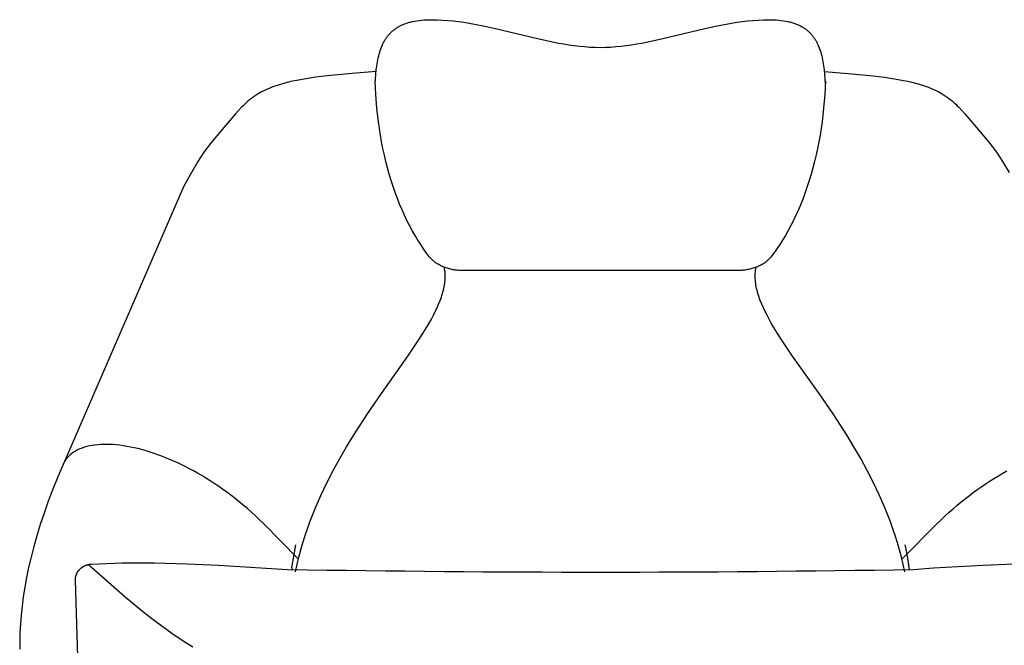
# Model space of a CAD drawing. Extents: x 20 to 2851, y 20 to 1754.
# Drawn here: x 20 to 631, y 427 to 815 of the extents above; entities that cross this region are included whole.
import ezdxf

# ---------------------------------------------------------------- set-up
doc = ezdxf.new("R2010")
doc.units = 0
doc.layers.get('0').update_dxf_attribs({"color": 3, "linetype": 'CONTINUOUS'})
doc.layers.add('CSLAYER4', color=3, linetype='CONTINUOUS')

# ---------------------------------------------------------------- blocks, each defined once
blk = doc.blocks.new('BLKF017')
at = {"layer": 'CSLAYER4', "color": 3, "linetype": 'CONTINUOUS'}
for p, q in [((258.327829, 812.07341), (258.874133, 812.283951)), ((258.874133, 812.283951), (259.431317, 812.486277)), ((259.431317, 812.486277), (259.99948, 812.680342)), ((259.99948, 812.680342), (260.578731, 812.866125)), ((260.578731, 812.866125), (261.169183, 813.043599)), ((261.169183, 813.043599), (261.770933, 813.212734)), ((261.770933, 813.212734), (262.384103, 813.373483)), ((262.384103, 813.373483), (263.008793, 813.525817)), ((263.008793, 813.525817), (263.645102, 813.669716)), ((263.645102, 813.669716), (264.95304, 813.932069)), ((264.95304, 813.932069), (266.308768, 814.160273)), ((266.308768, 814.160273), (267.713146, 814.354079)), ((267.713146, 814.354079), (269.167025, 814.513238)), ((269.167025, 814.513238), (270.671277, 814.637483)), ((270.671277, 814.637483), (272.226741, 814.726575)), ((272.226741, 814.726575), (273.834288, 814.780253)), ((273.834288, 814.780253), (275.494779, 814.798261)), ((275.494779, 814.798261), (278.823968, 814.749273)), ((278.823968, 814.749273), (282.147543, 814.60614)), ((282.147543, 814.60614), (285.465673, 814.375141)), ((285.465673, 814.375141), (288.778499, 814.062537)), ((288.778499, 814.062537), (292.08618, 813.674628)), ((292.08618, 813.674628), (295.388878, 813.217665)), ((295.388878, 813.217665), (298.686731, 812.697938)), ((298.686731, 812.697938), (301.97991, 812.121728)), ((301.97991, 812.121728), (308.552828, 810.824938)), ((451.490338, 810.832741), (458.063346, 812.130238)), ((458.063346, 812.130238), (461.356565, 812.706813)), ((461.356565, 812.706813), (464.654458, 813.226894)), ((464.654458, 813.226894), (467.957176, 813.684211)), ((467.957176, 813.684211), (471.264887, 814.072493)), ((471.264887, 814.072493), (474.577733, 814.385451)), ((474.577733, 814.385451), (477.895883, 814.616814)), ((477.895883, 814.616814), (481.219468, 814.760312)), ((481.219468, 814.760312), (484.548667, 814.809663)), ((484.548667, 814.809663), (486.209148, 814.791828)), ((486.209148, 814.791828), (487.816695, 814.738331)), ((487.816695, 814.738331), (489.372159, 814.649412)), ((489.372159, 814.649412), (490.876391, 814.52532)), ((490.876391, 814.52532), (492.33027, 814.366333)), ((492.33027, 814.366333), (493.734628, 814.17268)), ((493.734628, 814.17268), (495.090336, 813.94462)), ((495.090336, 813.94462), (496.398254, 813.682411)), ((496.398254, 813.682411), (497.034563, 813.538578)), ((497.034563, 813.538578), (497.659233, 813.386312)), ((497.659233, 813.386312), (498.272393, 813.22563)), ((498.272393, 813.22563), (498.874133, 813.056562)), ((498.874133, 813.056562), (499.464574, 812.879155)), ((499.464574, 812.879155), (500.043816, 812.693429)), ((500.043816, 812.693429), (500.611969, 812.499422)), ((500.611969, 812.499422), (501.169132, 812.297162)), ((501.169132, 812.297162), (501.715417, 812.086689)), ((249.177968, 805.809682), (249.520633, 806.18549)), ((249.520633, 806.18549), (249.871935, 806.553745)), ((249.871935, 806.553745), (250.231955, 806.914417)), ((250.231955, 806.914417), (250.600821, 807.267479)), ((250.600821, 807.267479), (250.978636, 807.612891)), ((250.978636, 807.612891), (251.365497, 807.950616)), ((251.365497, 807.950616), (251.761527, 808.280634)), ((251.761527, 808.280634), (252.166824, 808.602907)), ((252.166824, 808.602907), (252.581489, 808.917407)), ((252.581489, 808.917407), (253.005642, 809.224103)), ((253.005642, 809.224103), (253.439393, 809.52296)), ((253.439393, 809.52296), (253.882831, 809.813937)), ((253.882831, 809.813937), (254.336068, 810.097026)), ((254.336068, 810.097026), (254.799224, 810.372178)), ((254.799224, 810.372178), (255.272397, 810.639356)), ((255.272397, 810.639356), (255.755699, 810.898549)), ((255.755699, 810.898549), (256.24923, 811.1497)), ((256.24923, 811.1497), (256.753099, 811.3928)), ((256.753099, 811.3928), (257.267417, 811.627801)), ((257.267417, 811.627801), (257.792293, 811.854684)), ((257.792293, 811.854684), (258.327829, 812.07341)), ((308.552828, 810.824938), (315.108881, 809.377519)), ((315.108881, 809.377519), (328.17531, 806.231606)), ((328.17531, 806.231606), (341.189086, 803.085693)), ((418.85355, 803.089934), (431.867535, 806.237264)), ((431.867535, 806.237264), (444.934184, 809.384594)), ((444.934184, 809.384594), (451.490338, 810.832741)), ((501.715417, 812.086689), (502.250942, 811.86802)), ((502.250942, 811.86802), (502.775799, 811.641195)), ((502.775799, 811.641195), (503.290107, 811.406242)), ((503.290107, 811.406242), (503.793956, 811.163199)), ((503.793956, 811.163199), (504.287476, 810.912095)), ((504.287476, 810.912095), (504.770758, 810.65296)), ((504.770758, 810.65296), (505.243912, 810.38583)), ((505.243912, 810.38583), (505.707047, 810.110735)), ((505.707047, 810.110735), (506.160264, 809.827694)), ((506.160264, 809.827694), (506.603693, 809.536765)), ((506.603693, 809.536765), (507.037414, 809.237956)), ((507.037414, 809.237956), (507.461547, 808.931307)), ((507.461547, 808.931307), (507.876192, 808.616856)), ((507.876192, 808.616856), (508.281469, 808.294621)), ((508.281469, 808.294621), (508.677468, 807.964651)), ((508.677468, 807.964651), (509.06431, 807.626964)), ((509.06431, 807.626964), (509.442104, 807.28159)), ((509.442104, 807.28159), (509.810941, 806.928577)), ((509.810941, 806.928577), (510.17094, 806.567942)), ((510.17094, 806.567942), (510.522213, 806.199726)), ((510.522213, 806.199726), (510.864858, 805.823947)), ((245.226181, 799.773019), (245.459365, 800.251244)), ((245.459365, 800.251244), (245.699664, 800.722357)), ((245.699664, 800.722357), (245.94719, 801.186327)), ((245.94719, 801.186327), (246.202062, 801.643127)), ((246.202062, 801.643127), (246.464381, 802.092728)), ((246.464381, 802.092728), (246.734245, 802.535091)), ((246.734245, 802.535091), (247.011776, 802.970179)), ((247.011776, 802.970179), (247.297073, 803.397981)), ((247.297073, 803.397981), (247.590247, 803.81844)), ((247.590247, 803.81844), (247.891398, 804.231537)), ((247.891398, 804.231537), (248.200635, 804.637243)), ((248.200635, 804.637243), (248.518079, 805.03552)), ((248.518079, 805.03552), (248.84382, 805.426349)), ((248.84382, 805.426349), (249.177968, 805.809682)), ((341.189086, 803.085693), (347.679314, 801.638264)), ((347.679314, 801.638264), (354.160085, 800.341475)), ((354.160085, 800.341475), (357.397318, 799.765255)), ((402.645097, 799.767725), (405.88236, 800.344299)), ((405.88236, 800.344299), (412.363221, 801.641797)), ((412.363221, 801.641797), (418.85355, 803.089934)), ((510.864858, 805.823947), (511.198986, 805.440652)), ((511.198986, 805.440652), (511.524697, 805.049871)), ((511.524697, 805.049871), (511.842111, 804.651622)), ((511.842111, 804.651622), (512.151318, 804.245954)), ((512.151318, 804.245954), (512.452448, 803.832886)), ((512.452448, 803.832886), (512.745592, 803.412456)), ((512.745592, 803.412456), (513.030859, 802.984692)), ((513.030859, 802.984692), (513.30835, 802.549624)), ((513.30835, 802.549624), (513.578195, 802.107299)), ((513.578195, 802.107299), (513.840483, 801.657727)), ((513.840483, 801.657727), (514.095315, 801.200956)), ((514.095315, 801.200956), (514.342821, 800.737004)), ((514.342821, 800.737004), (514.583081, 800.265921)), ((514.583081, 800.265921), (514.816225, 799.787724)), ((242.944753, 793.491398), (243.262677, 794.606788)), ((243.262677, 794.606788), (243.604392, 795.695124)), ((243.604392, 795.695124), (243.970736, 796.756176)), ((243.970736, 796.756176), (244.362582, 797.789674)), ((244.362582, 797.789674), (244.78078, 798.795381)), ((244.78078, 798.795381), (245.226181, 799.773019)), ((357.397318, 799.765255), (360.632639, 799.245528)), ((360.632639, 799.245528), (363.866219, 798.788565)), ((363.866219, 798.788565), (367.098208, 798.400646)), ((367.098208, 798.400646), (370.328765, 798.088043)), ((370.328765, 798.088043), (373.558031, 797.857034)), ((373.558031, 797.857034), (376.786167, 797.7139)), ((376.786167, 797.7139), (380.013331, 797.664912)), ((380.028934, 797.664912), (383.256108, 797.714254)), ((383.256108, 797.714254), (386.484254, 797.857742)), ((386.484254, 797.857742), (389.71354, 798.089105)), ((389.71354, 798.089105), (392.944107, 798.402054)), ((392.944107, 798.402054), (396.176126, 798.790327)), ((396.176126, 798.790327), (399.409736, 799.247644)), ((399.409736, 799.247644), (402.645097, 799.767725)), ((514.816225, 799.787724), (515.261565, 798.810125)), ((515.261565, 798.810125), (515.679693, 797.804475)), ((515.679693, 797.804475), (516.071469, 796.771015)), ((516.071469, 796.771015), (516.437743, 795.710002)), ((516.437743, 795.710002), (516.779378, 794.621694)), ((516.779378, 794.621694), (517.097232, 793.506352)), ((241.488531, 786.245456), (241.893679, 788.764534)), ((241.893679, 788.764534), (242.125061, 789.98554)), ((242.125061, 789.98554), (242.3768, 791.180525)), ((242.3768, 791.180525), (242.649737, 792.34923)), ((242.649737, 792.34923), (242.944753, 793.491398)), ((517.097232, 793.506352), (517.392167, 792.364213)), ((517.392167, 792.364213), (517.665024, 791.195536)), ((517.665024, 791.195536), (517.916684, 790.00058)), ((517.916684, 790.00058), (518.147986, 788.779603)), ((518.147986, 788.779603), (518.552953, 786.260573)), ((241.030821, 782.655218), (226.173102, 781.537204)), ((240.884709, 780.906166), (241.154494, 783.62533)), ((241.154494, 783.62533), (241.488531, 786.245456)), ((518.552953, 786.260573), (518.886821, 783.640475)), ((518.886821, 783.640475), (519.156415, 780.92134)), ((519.026086, 782.650929), (533.826898, 781.537204)), ((186.774779, 776.024077), (184.456941, 775.437537)), ((186.774779, 776.024077), (184.456941, 775.437537)), ((189.226388, 776.591021), (186.774779, 776.024077)), ((191.817954, 777.138425), (189.226388, 776.591021)), ((197.445605, 778.174767), (191.817954, 777.138425)), ((197.445605, 778.174767), (191.817954, 777.138425)), ((203.707124, 779.133468), (197.445605, 778.174767)), ((210.651881, 780.01491), (203.707124, 779.133468)), ((226.173102, 781.537204), (210.651881, 780.01491)), ((240.760236, 768.325386), (240.350275, 776.698905)), ((240.435736, 774.953328), (240.884709, 780.906166)), ((519.156415, 780.92134), (519.603637, 774.986481)), ((519.688337, 776.714146), (519.277796, 768.340579)), ((519.814092, 780.014915), (519.774394, 780.019446)), ((533.826898, 781.537204), (549.348119, 780.01491)), ((549.348119, 780.01491), (556.292876, 779.133468)), ((556.292876, 779.133468), (562.554395, 778.174767)), ((562.554395, 778.174767), (568.182046, 777.138425)), ((568.182046, 777.138425), (570.773612, 776.591021)), ((570.773612, 776.591021), (573.225221, 776.024077)), ((573.225221, 776.024077), (575.543059, 775.437537)), ((169.989536, 770.034248), (167.923308, 768.898437)), ((171.459359, 770.77921), (169.989536, 770.034248)), ((173.013582, 771.504212), (171.459359, 770.77921)), ((174.65838, 772.209282), (173.013582, 771.504212)), ((176.399919, 772.894497), (174.65838, 772.209282)), ((178.244373, 773.559875), (176.399919, 772.894497)), ((180.197908, 774.205484), (178.244373, 773.559875)), ((180.197908, 774.205484), (178.244373, 773.559875)), ((182.266709, 774.831352), (180.197908, 774.205484)), ((182.266709, 774.831352), (180.197908, 774.205484)), ((182.266709, 774.831352), (180.197908, 774.205484)), ((184.456941, 775.437537), (182.266709, 774.831352)), ((184.456941, 775.437537), (182.266709, 774.831352)), ((575.543059, 775.437537), (577.733291, 774.831352)), ((577.733291, 774.831352), (579.802092, 774.205484)), ((579.802092, 774.205484), (581.755627, 773.559875)), ((581.755627, 773.559875), (583.600081, 772.894497)), ((583.600081, 772.894497), (585.34162, 772.209282)), ((585.34162, 772.209282), (586.986418, 771.504212)), ((586.986418, 771.504212), (588.540641, 770.77921)), ((588.540641, 770.77921), (590.010464, 770.034248)), ((590.010464, 770.034248), (592.076692, 768.898437)), ((160.528596, 763.350319), (159.540604, 762.423603)), ((161.545432, 764.256653), (160.528596, 763.350319)), ((162.597297, 765.142653), (161.545432, 764.256653)), ((163.690346, 766.008366), (162.597297, 765.142653)), ((164.830765, 766.853841), (163.690346, 766.008366)), ((166.024718, 767.679126), (164.830765, 766.853841)), ((167.923308, 768.898437), (166.024718, 767.679126)), ((241.453192, 759.919958), (240.760236, 768.325386)), ((519.277796, 768.340579), (518.584269, 759.935074)), ((592.076692, 768.898437), (593.975282, 767.679126)), ((593.975282, 767.679126), (595.169235, 766.853841)), ((595.169235, 766.853841), (596.309653, 766.008366)), ((596.309653, 766.008366), (597.402703, 765.142653)), ((597.402703, 765.142653), (598.454568, 764.256653)), ((598.454568, 764.256653), (599.471403, 763.350319)), ((599.471403, 763.350319), (600.459395, 762.423603)), ((155.753684, 758.51201), (153.87283, 756.43274)), ((157.626482, 760.508844), (155.753684, 758.51201)), ((158.575292, 761.476458), (157.626482, 760.508844)), ((159.540604, 762.423603), (158.575292, 761.476458)), ((242.433828, 751.527206), (241.453192, 759.919958)), ((518.584269, 759.935074), (517.603063, 751.542217)), ((600.459395, 762.423603), (601.424708, 761.476458)), ((601.424708, 761.476458), (602.373518, 760.508844)), ((602.373518, 760.508844), (604.246315, 758.51201)), ((604.246315, 758.51201), (606.12717, 756.43274)), ((153.87283, 756.43274), (147.808555, 749.482419)), ((243.703844, 743.193216), (242.433828, 751.527206)), ((517.603063, 751.542217), (516.332486, 743.208083)), ((606.12717, 756.43274), (612.191444, 749.482419)), ((147.808555, 749.482419), (138.957453, 738.770148)), ((612.191444, 749.482419), (621.042547, 738.770148)), ((244.447052, 739.062868), (243.703844, 743.193216)), ((245.26183, 734.964754), (244.447052, 739.062868)), ((515.588987, 739.077649), (514.773929, 734.97945)), ((516.332486, 743.208083), (515.588987, 739.077649)), ((138.957453, 738.770148), (134.227708, 732.732058)), ((246.147507, 730.904705), (245.26183, 734.964754)), ((514.773929, 734.97945), (513.887982, 730.919304)), ((621.042547, 738.770148), (625.772291, 732.732058)), ((130.440728, 726.955699), (126.449038, 720.004497)), ((134.227708, 732.732058), (130.440728, 726.955699)), ((247.103192, 726.888483), (246.147507, 730.904705)), ((248.127824, 722.921737), (247.103192, 726.888483)), ((512.932017, 726.902977), (511.907115, 722.936126)), ((513.887982, 730.919304), (512.932017, 726.902977)), ((625.772291, 732.732058), (629.559272, 726.955699)), ((629.559272, 726.955699), (633.550962, 720.004497)), ((249.220133, 719.010048), (248.127824, 722.921737)), ((511.907115, 722.936126), (510.814536, 719.024313)), ((123.583214, 714.913476), (121.627177, 711.254653)), ((126.449038, 720.004497), (123.583214, 714.913476)), ((250.378677, 715.158807), (249.220133, 719.010048)), ((251.601794, 711.373268), (250.378677, 715.158807)), ((509.655732, 715.172947), (508.432354, 711.387275)), ((510.814536, 719.024313), (509.655732, 715.172947)), ((121.627177, 711.254653), (43.678917, 531.40573)), ((252.887694, 707.658497), (251.601794, 711.373268)), ((508.432354, 711.387275), (507.146204, 707.67236)), ((254.234404, 704.019328), (252.887694, 707.658497)), ((255.639773, 700.460376), (254.234404, 704.019328)), ((505.799254, 704.033047), (504.393635, 700.473941)), ((507.146204, 707.67236), (505.799254, 704.033047)), ((257.101539, 696.986005), (255.639773, 700.460376)), ((258.61729, 693.600295), (257.101539, 696.986005)), ((502.931639, 696.999408), (501.415657, 693.613535)), ((504.393635, 700.473941), (502.931639, 696.999408)), ((260.184493, 690.307064), (258.61729, 693.600295)), ((261.800518, 687.109808), (260.184493, 690.307064)), ((499.848224, 690.320132), (498.231979, 687.122704)), ((501.415657, 693.613535), (499.848224, 690.320132)), ((263.46264, 684.011734), (261.800518, 687.109808)), ((265.168049, 681.015733), (263.46264, 684.011734)), ((496.569646, 684.024448), (494.864038, 681.028255)), ((498.231979, 687.122704), (496.569646, 684.024448)), ((266.913861, 678.12435), (265.168049, 681.015733)), ((268.697155, 675.339828), (266.913861, 678.12435)), ((493.118025, 678.136681), (491.334532, 675.351967)), ((494.864038, 681.028255), (493.118025, 678.136681)), ((270.514977, 672.66406), (268.697155, 675.339828)), ((272.364335, 670.098647), (270.514977, 672.66406)), ((489.516529, 672.676008), (487.667001, 670.110393)), ((491.334532, 675.351967), (489.516529, 672.676008)), ((274.242237, 667.644831), (272.364335, 670.098647)), ((274.477002, 667.353883), (274.242237, 667.644831)), ((274.717472, 667.068975), (274.477002, 667.353883)), ((274.963497, 666.79006), (274.717472, 667.068975)), ((275.214916, 666.517081), (274.963497, 666.79006)), ((275.47159, 666.25), (275.214916, 666.517081)), ((275.733367, 665.988767), (275.47159, 666.25)), ((276.000109, 665.733336), (275.733367, 665.988767)), ((276.271665, 665.483659), (276.000109, 665.733336)), ((484.030926, 665.744681), (483.75936, 665.494975)), ((484.297678, 666.00014), (484.030926, 665.744681)), ((484.559486, 666.261402), (484.297678, 666.00014)), ((484.816179, 666.528512), (484.559486, 666.261402)), ((485.067619, 666.80152), (484.816179, 666.528512)), ((485.313653, 667.080463), (485.067619, 666.80152)), ((485.554143, 667.3654), (485.313653, 667.080463)), ((485.788929, 667.656367), (485.554143, 667.3654)), ((487.667001, 670.110393), (485.788929, 667.656367)), ((276.547875, 665.239688), (276.271665, 665.483659)), ((276.828599, 665.001384), (276.547875, 665.239688)), ((277.113696, 664.7687), (276.828599, 665.001384)), ((277.402996, 664.541578), (277.113696, 664.7687)), ((277.69638, 664.31998), (277.402996, 664.541578)), ((277.993678, 664.103858), (277.69638, 664.31998)), ((278.294758, 663.893173), (277.993678, 664.103858)), ((278.599462, 663.68787), (278.294758, 663.893173)), ((279.219147, 663.293221), (278.599462, 663.68787)), ((279.851563, 662.919547), (279.219147, 663.293221)), ((280.495529, 662.566486), (279.851563, 662.919547)), ((281.149843, 662.233653), (280.495529, 662.566486)), ((281.813335, 661.920686), (281.149843, 662.233653)), ((282.484824, 661.62721), (281.813335, 661.920686)), ((283.163108, 661.352852), (282.484824, 661.62721)), ((283.847017, 661.09723), (283.163108, 661.352852)), ((283.458544, 660.794879), (283.368509, 661.277336)), ((283.539771, 660.310804), (283.458544, 660.794879)), ((283.676094, 659.337752), (283.539771, 660.310804)), ((284.535369, 660.859988), (283.847017, 661.09723)), ((285.226975, 660.640755), (284.535369, 660.859988)), ((285.920642, 660.439146), (285.226975, 660.640755)), ((286.615199, 660.254799), (285.920642, 660.439146)), ((287.309457, 660.087339), (286.615199, 660.254799)), ((288.002233, 659.936394), (287.309457, 660.087339)), ((288.692337, 659.801589), (288.002233, 659.936394)), ((289.378588, 659.682561), (288.692337, 659.801589)), ((290.059805, 659.578928), (289.378588, 659.682561)), ((290.734806, 659.490325), (290.059805, 659.578928)), ((291.402401, 659.41638), (290.734806, 659.490325)), ((469.295809, 659.500062), (468.628214, 659.426049)), ((469.970811, 659.588741), (469.295809, 659.500062)), ((470.652037, 659.692441), (469.970811, 659.588741)), ((471.338298, 659.811555), (470.652037, 659.692441)), ((472.028412, 659.946427), (471.338298, 659.811555)), ((472.721198, 660.097449), (472.028412, 659.946427)), ((473.415466, 660.264985), (472.721198, 660.097449)), ((474.110034, 660.449409), (473.415466, 660.264985)), ((474.803721, 660.651094), (474.110034, 660.449409)), ((475.495336, 660.870404), (474.803721, 660.651094)), ((476.183699, 661.107722), (475.495336, 660.870404)), ((476.867628, 661.363412), (476.183699, 661.107722)), ((476.335855, 659.337752), (476.472179, 660.310804)), ((476.472179, 660.310804), (476.553406, 660.794879)), ((476.553406, 660.794879), (476.643441, 661.277336)), ((477.545942, 661.637846), (476.867628, 661.363412)), ((478.21744, 661.931398), (477.545942, 661.637846)), ((478.880952, 662.244443), (478.21744, 661.931398)), ((479.535297, 662.577342), (478.880952, 662.244443)), ((480.179282, 662.930471), (479.535297, 662.577342)), ((480.811718, 663.304211), (480.179282, 662.930471)), ((481.431434, 663.698927), (480.811718, 663.304211)), ((481.736157, 663.904269), (481.431434, 663.698927)), ((482.037248, 664.114992), (481.736157, 663.904269)), ((482.334565, 664.331142), (482.037248, 664.114992)), ((482.627959, 664.552769), (482.334565, 664.331142)), ((482.91728, 664.77992), (482.627959, 664.552769)), ((483.202387, 665.012642), (482.91728, 664.77992)), ((483.483131, 665.250975), (483.202387, 665.012642)), ((483.75936, 665.494975), (483.483131, 665.250975)), ((283.777969, 658.358114), (283.676094, 659.337752)), ((283.845866, 657.371794), (283.777969, 658.358114)), ((283.787637, 653.358243), (283.85069, 654.37202)), ((283.880294, 656.378724), (283.845866, 657.371794)), ((283.85069, 654.37202), (283.881746, 655.378828)), ((283.881746, 655.378828), (283.880294, 656.378724)), ((292.0614, 659.356717), (291.402401, 659.41638)), ((292.71063, 659.310975), (292.0614, 659.356717)), ((293.348911, 659.27876), (292.71063, 659.310975)), ((293.975042, 659.259728), (293.348911, 659.27876)), ((294.587841, 659.253486), (293.975042, 659.259728)), ((465.442754, 659.262801), (294.587841, 659.253486)), ((466.055554, 659.26911), (465.442754, 659.262801)), ((466.681695, 659.288219), (466.055554, 659.26911)), ((467.319966, 659.320491), (466.681695, 659.288219)), ((467.969206, 659.36631), (467.319966, 659.320491)), ((468.628214, 659.426049), (467.969206, 659.36631)), ((476.130204, 655.378828), (476.131655, 656.378724)), ((476.16126, 654.37202), (476.130204, 655.378828)), ((476.131655, 656.378724), (476.166084, 657.371794)), ((476.224312, 653.358243), (476.16126, 654.37202)), ((476.166084, 657.371794), (476.233981, 658.358114)), ((476.233981, 658.358114), (476.335855, 659.337752)), ((282.764666, 647.124576), (283.00946, 648.181874)), ((283.00946, 648.181874), (283.225179, 649.231734)), ((283.225179, 649.231734), (283.411354, 650.274213)), ((283.411354, 650.274213), (283.567474, 651.309416)), ((283.567474, 651.309416), (283.693069, 652.337391)), ((283.693069, 652.337391), (283.787637, 653.358243)), ((476.318881, 652.337391), (476.224312, 653.358243)), ((476.444476, 651.309416), (476.318881, 652.337391)), ((476.600595, 650.274213), (476.444476, 651.309416)), ((476.78677, 649.231734), (476.600595, 650.274213)), ((477.00249, 648.181874), (476.78677, 649.231734)), ((477.247283, 647.124576), (477.00249, 648.181874)), ((280.71306, 640.620064), (281.12194, 641.72367)), ((281.12194, 641.72367), (281.504688, 642.819358)), ((281.504688, 642.819358), (281.860835, 643.907215)), ((281.860835, 643.907215), (282.189868, 644.987318)), ((282.189868, 644.987318), (282.491309, 646.059743)), ((282.491309, 646.059743), (282.764666, 647.124576)), ((477.520641, 646.059743), (477.247283, 647.124576)), ((477.822082, 644.987318), (477.520641, 646.059743)), ((478.151115, 643.907215), (477.822082, 644.987318)), ((478.507262, 642.819358), (478.151115, 643.907215)), ((478.89001, 641.72367), (478.507262, 642.819358)), ((479.29889, 640.620064), (478.89001, 641.72367)), ((277.738686, 633.828022), (278.82614, 636.125014)), ((278.82614, 636.125014), (279.818906, 638.388824)), ((279.818906, 638.388824), (280.71306, 640.620064)), ((480.193044, 638.388824), (479.29889, 640.620064)), ((481.18581, 636.125014), (480.193044, 638.388824)), ((482.273264, 633.828022), (481.18581, 636.125014)), ((273.947412, 626.731763), (275.295403, 629.132014)), ((275.295403, 629.132014), (276.560465, 631.497227)), ((276.560465, 631.497227), (277.738686, 633.828022)), ((483.451484, 631.497227), (482.273264, 633.828022)), ((484.716547, 629.132014), (483.451484, 631.497227)), ((486.064538, 626.731763), (484.716547, 629.132014)), ((271.018335, 621.823663), (273.947412, 626.731763)), ((488.993614, 621.823663), (486.064538, 626.731763)), ((260.64872, 606.194112), (267.804612, 616.767978)), ((267.804612, 616.767978), (271.018335, 621.823663)), ((492.207328, 616.767978), (488.993614, 621.823663)), ((499.36323, 606.194112), (492.207328, 616.767978)), ((244.301371, 583.057856), (260.64872, 606.194112)), ((515.710578, 583.057856), (499.36323, 606.194112)), ((235.611823, 570.416322), (244.301371, 583.057856)), ((524.400117, 570.416322), (515.710578, 583.057856)), ((226.912967, 557.006428), (235.611823, 570.416322)), ((533.098983, 557.006428), (524.400117, 570.416322)), ((222.638461, 550.000992), (226.912967, 557.006428)), ((537.373488, 550.000992), (533.098983, 557.006428)), ((60.15217, 549.683382), (58.677253, 549.186641)), ((61.688978, 550.119273), (60.15217, 549.683382)), ((63.285907, 550.494344), (61.688978, 550.119273)), ((64.941174, 550.808604), (63.285907, 550.494344)), ((66.653028, 551.062082), (64.941174, 550.808604)), ((68.419687, 551.254806), (66.653028, 551.062082)), ((70.239371, 551.386787), (68.419687, 551.254806)), ((72.110327, 551.458052), (70.239371, 551.386787)), ((74.030785, 551.468621), (72.110327, 551.458052)), ((75.998952, 551.418523), (74.030785, 551.468621)), ((78.013077, 551.307777), (75.998952, 551.418523)), ((80.071379, 551.136401), (78.013077, 551.307777)), ((82.172087, 550.904416), (80.071379, 551.136401)), ((84.313438, 550.611849), (82.172087, 550.904416)), ((86.493652, 550.25873), (84.313438, 550.611849)), ((88.710966, 549.845069), (86.493652, 550.25873)), ((90.96361, 549.370883), (88.710966, 549.845069)), ((218.455732, 542.788625), (222.638461, 550.000992)), ((541.556218, 542.788625), (537.373488, 550.000992)), ((50.23453, 544.00381), (49.318488, 543.019481)), ((51.226625, 544.927118), (50.23453, 544.00381)), ((52.293012, 545.789423), (51.226625, 544.927118)), ((53.43191, 546.590736), (52.293012, 545.789423)), ((54.641556, 547.331103), (53.43191, 546.590736)), ((55.92018, 548.010525), (54.641556, 547.331103)), ((57.265999, 548.629032), (55.92018, 548.010525)), ((58.677253, 549.186641), (57.265999, 548.629032)), ((93.249802, 548.836212), (90.96361, 549.370883)), ((95.56778, 548.241075), (93.249802, 548.836212)), ((97.915773, 547.585481), (95.56778, 548.241075)), ((100.292, 546.869459), (97.915773, 547.585481)), ((102.694698, 546.093028), (100.292, 546.869459)), ((105.122097, 545.256217), (102.694698, 546.093028)), ((107.572426, 544.359054), (105.122097, 545.256217)), ((110.043912, 543.401541), (107.572426, 544.359054)), ((48.480281, 541.974101), (47.72167, 540.867643)), ((49.318488, 543.019481), (48.480281, 541.974101)), ((112.534783, 542.383723), (110.043912, 543.401541)), ((115.04327, 541.305602), (112.534783, 542.383723)), ((117.56761, 540.167207), (115.04327, 541.305602)), ((120.106011, 538.968565), (117.56761, 540.167207)), ((122.656723, 537.709696), (120.106011, 538.968565)), ((125.217964, 536.390629), (122.656723, 537.709696)), ((214.396145, 535.364377), (218.455732, 542.788625)), ((545.615805, 535.364377), (541.556218, 542.788625)), ((43.678917, 531.40573), (40.579409, 523.675551)), ((127.787962, 535.011373), (125.217964, 536.390629)), ((130.364955, 533.571948), (127.787962, 535.011373)), ((132.947163, 532.072391), (130.364955, 533.571948)), ((135.532814, 530.512723), (132.947163, 532.072391)), ((210.491067, 527.723318), (214.396145, 535.364377)), ((549.520873, 527.723318), (545.615805, 535.364377)), ((624.528467, 530.485745), (627.114318, 532.045126)), ((627.114318, 532.045126), (629.696706, 533.544405)), ((629.696706, 533.544405), (632.27387, 534.983533)), ((138.120146, 528.892952), (135.532814, 530.512723)), ((140.707388, 527.213107), (138.120146, 528.892952)), ((143.292759, 525.473217), (140.707388, 527.213107)), ((145.874497, 523.673302), (143.292759, 525.473217)), ((206.771883, 519.860498), (210.491067, 527.723318)), ((553.240067, 519.860498), (549.520873, 527.723318)), ((614.185964, 523.647463), (616.767921, 525.447101)), ((616.767921, 525.447101), (619.353502, 527.186703)), ((619.353502, 527.186703), (621.940944, 528.866261)), ((621.940944, 528.866261), (624.528467, 530.485745)), ((40.579409, 523.675551), (37.732921, 516.158775)), ((148.45082, 521.813379), (145.874497, 523.673302)), ((151.019977, 519.893469), (148.45082, 521.813379)), ((153.580176, 517.9136), (151.019977, 519.893469)), ((203.26994, 511.770958), (206.771883, 519.860498)), ((556.74201, 511.770958), (553.240067, 519.860498)), ((606.479593, 517.888613), (609.040033, 519.868204)), ((609.040033, 519.868204), (611.60941, 521.787827)), ((611.60941, 521.787827), (614.185964, 523.647463)), ((37.732921, 516.158775), (35.131507, 508.848691)), ((156.129657, 515.873791), (153.580176, 517.9136)), ((158.666648, 513.774071), (156.129657, 515.873791)), ((161.189376, 511.61445), (158.666648, 513.774071)), ((598.869633, 511.590305), (601.392622, 513.74964)), ((601.392622, 513.74964), (603.929862, 515.849091)), ((603.929862, 515.849091), (606.479593, 517.888613)), ((35.131507, 508.848691), (32.76723, 501.738569)), ((163.696071, 509.394956), (161.189376, 511.61445)), ((166.184961, 507.115618), (163.696071, 509.394956)), ((168.654276, 504.776445), (166.184961, 507.115618)), ((200.016614, 503.449767), (201.610239, 507.639633)), ((201.610239, 507.639633), (203.26994, 511.770958)), ((558.40171, 507.639633), (556.74201, 511.770958)), ((559.995336, 503.449767), (558.40171, 507.639633)), ((591.403913, 504.753115), (593.873507, 507.092019)), ((593.873507, 507.092019), (596.362668, 509.371089)), ((596.362668, 509.371089), (598.869633, 511.590305)), ((32.76723, 501.738569), (30.632164, 494.821689)), ((171.102242, 502.377467), (168.654276, 504.776445)), ((192.735637, 480.441538), (171.102242, 502.377467)), ((198.492986, 499.200756), (200.016614, 503.449767)), ((561.518963, 499.200756), (559.995336, 503.449767)), ((567.319609, 480.420869), (588.955656, 502.354414)), ((588.955656, 502.354414), (591.403913, 504.753115)), ((30.632164, 494.821689), (28.718362, 488.091319)), ((195.671409, 490.522809), (197.04328, 494.891977)), ((197.04328, 494.891977), (198.492986, 499.200756)), ((562.968669, 494.891977), (561.518963, 499.200756)), ((564.34054, 490.522809), (562.968669, 494.891977)), ((190.352375, 484.431184), (191.276233, 489.111558)), ((194.381296, 486.092638), (195.671409, 490.522809)), ((565.630654, 486.092638), (564.34054, 490.522809)), ((570.130567, 484.431184), (569.206708, 489.111558)), ((28.718362, 488.091319), (27.017888, 481.54074)), ((189.529871, 479.686715), (190.352375, 484.431184)), ((193.176864, 481.600842), (194.381296, 486.092638)), ((566.835076, 481.600842), (565.630654, 486.092638)), ((566.878522, 481.580221), (565.67463, 486.072151)), ((570.953061, 479.686715), (570.130567, 484.431184)), ((27.017888, 481.54074), (25.522814, 475.163231)), ((60.309651, 476.179593), (60.544016, 476.286711)), ((60.544016, 476.286711), (60.780162, 476.38819)), ((60.780162, 476.38819), (61.01783, 476.484021)), ((61.01783, 476.484021), (61.256789, 476.574204)), ((61.256789, 476.574204), (61.496788, 476.658738)), ((61.496788, 476.658738), (61.737599, 476.737662)), ((61.737599, 476.737662), (61.97899, 476.810985)), ((61.97899, 476.810985), (62.220731, 476.878746)), ((62.220731, 476.878746), (62.462592, 476.941003)), ((62.358455, 476.914867), (62.381875, 476.913393)), ((62.381875, 476.913393), (62.408237, 476.908721)), ((62.408237, 476.908721), (62.437521, 476.900852)), ((62.437521, 476.900852), (62.469708, 476.889813)), ((62.462592, 476.941003), (62.704353, 476.997793)), ((62.469708, 476.889813), (62.504807, 476.875626)), ((62.504807, 476.875626), (62.542799, 476.858307)), ((62.542799, 476.858307), (62.583662, 476.837868)), ((62.583662, 476.837868), (62.627399, 476.814336)), ((62.627399, 476.814336), (62.673988, 476.787722)), ((62.673988, 476.787722), (62.723429, 476.758053)), ((62.704353, 476.997793), (62.945824, 477.049203)), ((62.723429, 476.758053), (62.830818, 476.689593)), ((62.830818, 476.689593), (62.949457, 476.609109)), ((62.945824, 477.049203), (63.186774, 477.09528)), ((62.949457, 476.609109), (63.079265, 476.516743)), ((63.079265, 476.516743), (63.372068, 476.296955)), ((63.186774, 477.09528), (63.427024, 477.136111)), ((63.372068, 476.296955), (63.708508, 476.031385)), ((63.427024, 477.136111), (63.666383, 477.171782)), ((63.666383, 477.171782), (63.904651, 477.202389)), ((63.904651, 477.202389), (64.141669, 477.228017)), ((64.141669, 477.228017), (64.377254, 477.248782)), ((64.377254, 477.248782), (64.611259, 477.26477)), ((64.611259, 477.26477), (73.803245, 477.685726)), ((73.803245, 477.685726), (83.470287, 477.920603)), ((83.470287, 477.920603), (103.640045, 477.919818)), ((103.640045, 477.919818), (123.941512, 477.437849)), ((123.941512, 477.437849), (143.195668, 476.650131)), ((143.195668, 476.650131), (186.104922, 473.95469)), ((188.812664, 474.877528), (189.529871, 479.686715)), ((191.040737, 472.429898), (192.062037, 477.0468)), ((192.062037, 477.0468), (193.176864, 481.600842)), ((567.949913, 477.0468), (566.835076, 481.600842)), ((568.971212, 472.429898), (567.949913, 477.0468)), ((571.670278, 474.877528), (570.953061, 479.686715)), ((586.636987, 474.859147), (617.287283, 476.650131)), ((617.287283, 476.650131), (636.54144, 477.437849)), ((25.522814, 475.163231), (24.225185, 468.952052)), ((54.899651, 469.957012), (54.961983, 470.178696)), ((54.961983, 470.178696), (55.03068, 470.400266)), ((55.03068, 470.400266), (55.105782, 470.621509)), ((55.105782, 470.621509), (55.18733, 470.842217)), ((55.18733, 470.842217), (55.275343, 471.062188)), ((55.275343, 471.062188), (55.369842, 471.281182)), ((55.369842, 471.281182), (55.470816, 471.498989)), ((55.470816, 471.498989), (55.578255, 471.715398)), ((55.578255, 471.715398), (55.69213, 471.93016)), ((55.69213, 471.93016), (55.81241, 472.143075)), ((55.81241, 472.143075), (55.939045, 472.353913)), ((55.939045, 472.353913), (56.071966, 472.562443)), ((56.071966, 472.562443), (56.211092, 472.768455)), ((56.211092, 472.768455), (56.356342, 472.971739)), ((56.356342, 472.971739), (56.507618, 473.172065)), ((56.507618, 473.172065), (56.664799, 473.369222)), ((56.664799, 473.369222), (56.827755, 473.563028)), ((56.827755, 473.563028), (56.996345, 473.753254)), ((56.996345, 473.753254), (57.17043, 473.939736)), ((57.17043, 473.939736), (57.349839, 474.122265)), ((57.349839, 474.122265), (57.534412, 474.300667)), ((57.534412, 474.300667), (57.72396, 474.474771)), ((57.72396, 474.474771), (57.918282, 474.644423)), ((57.918282, 474.644423), (58.117197, 474.809461)), ((58.117197, 474.809461), (58.320486, 474.969741)), ((58.320486, 474.969741), (58.527939, 475.125128)), ((58.527939, 475.125128), (58.739325, 475.275499)), ((58.739325, 475.275499), (58.954424, 475.420749)), ((58.954424, 475.420749), (59.172995, 475.560771)), ((59.172995, 475.560771), (59.39482, 475.695461)), ((59.39482, 475.695461), (59.619637, 475.82476)), ((59.619637, 475.82476), (59.847206, 475.948584)), ((59.847206, 475.948584), (60.077298, 476.066874)), ((60.077298, 476.066874), (60.309651, 476.179593)), ((63.708508, 476.031385), (64.509565, 475.36752)), ((64.509565, 475.36752), (85.500716, 456.85662)), ((186.104922, 473.95469), (186.158776, 473.950286)), ((186.15872, 473.950292), (198.28787, 473.754678)), ((188.812665, 474.877525), (188.681655, 473.903723)), ((198.28787, 473.754678), (210.417203, 473.571099)), ((210.417203, 473.571099), (222.546709, 473.399555)), ((222.546709, 473.399555), (234.676378, 473.240047)), ((234.676378, 473.240047), (246.8062, 473.092575)), ((246.8062, 473.092575), (258.936166, 472.957138)), ((258.936166, 472.957138), (271.066266, 472.833736)), ((271.066266, 472.833736), (283.19649, 472.722371)), ((283.19649, 472.722371), (295.326828, 472.623041)), ((295.326828, 472.623041), (307.457271, 472.535748)), ((307.457271, 472.535748), (319.587808, 472.46049)), ((319.587808, 472.46049), (331.71843, 472.397268)), ((331.71843, 472.397268), (343.849127, 472.346083)), ((343.849127, 472.346083), (355.97989, 472.306934)), ((355.97989, 472.306934), (368.110708, 472.279821)), ((368.110708, 472.279821), (380.241571, 472.264745)), ((380.24137, 472.264745), (392.372234, 472.279821)), ((392.372234, 472.279821), (404.503052, 472.306934)), ((404.503052, 472.306934), (416.633814, 472.346083)), ((416.633814, 472.346083), (428.764511, 472.397268)), ((428.764511, 472.397268), (440.895133, 472.46049)), ((440.895133, 472.46049), (453.025671, 472.535748)), ((453.025671, 472.535748), (465.156113, 472.623041)), ((465.156113, 472.623041), (477.286451, 472.722371)), ((477.286451, 472.722371), (489.416675, 472.833736)), ((489.416675, 472.833736), (501.546775, 472.957138)), ((501.546775, 472.957138), (513.676741, 473.092575)), ((513.676741, 473.092575), (525.806564, 473.240047)), ((525.806564, 473.240047), (537.936233, 473.399555)), ((537.936233, 473.399555), (550.065738, 473.571099)), ((550.065738, 473.571099), (562.195071, 473.754678)), ((562.195071, 473.754678), (574.324221, 473.950292)), ((571.801287, 473.903723), (571.670277, 474.877525)), ((574.324165, 473.950286), (586.636987, 474.859147)), ((24.225185, 468.952052), (23.117073, 462.900492)), ((54.609509, 467.775735), (54.612752, 467.988354)), ((54.611541, 467.564898), (54.609509, 467.775735)), ((54.618727, 467.355975), (54.611541, 467.564898)), ((54.612752, 467.988354), (54.621419, 468.202618)), ((57.069686, 390.127603), (54.618727, 467.355975)), ((54.621419, 468.202618), (54.635631, 468.418386)), ((54.635631, 468.418386), (54.655508, 468.635494)), ((54.655508, 468.635494), (54.681159, 468.853789)), ((54.681159, 468.853789), (54.712705, 469.073109)), ((54.712705, 469.073109), (54.750236, 469.293271)), ((54.750236, 469.293271), (54.793853, 469.514103)), ((54.793853, 469.514103), (54.843634, 469.735414)), ((54.843634, 469.735414), (54.899651, 469.957012)), ((23.117073, 462.900492), (22.190542, 457.001831)), ((22.190542, 457.001831), (21.437646, 451.249328)), ((85.500716, 456.85662), (96.158091, 448.043198)), ((21.437646, 451.249328), (20.850457, 445.636274)), ((96.158091, 448.043198), (101.973018, 443.474996)), ((20.42104, 440.155936), (20.141448, 434.801587)), ((20.850457, 445.636274), (20.42104, 440.155936)), ((101.973018, 443.474996), (108.052825, 438.898121)), ((20.141448, 434.801587), (20.003743, 429.566504)), ((108.052825, 438.898121), (114.353046, 434.386824)), ((114.353046, 434.386824), (120.829223, 430.015348)), ((20.003743, 429.566504), (20, 424.443977)), ((120.829223, 430.015348), (124.1194, 427.905241)), ((124.1194, 427.905241), (127.4369, 425.857927))]:
    blk.add_line(p, q, dxfattribs=at)

msp = doc.modelspace()

# ---------------------------------------------------------------- block references
msp.add_blockref('BLKF017', (0, 0))

doc.saveas('drawing.dxf')
